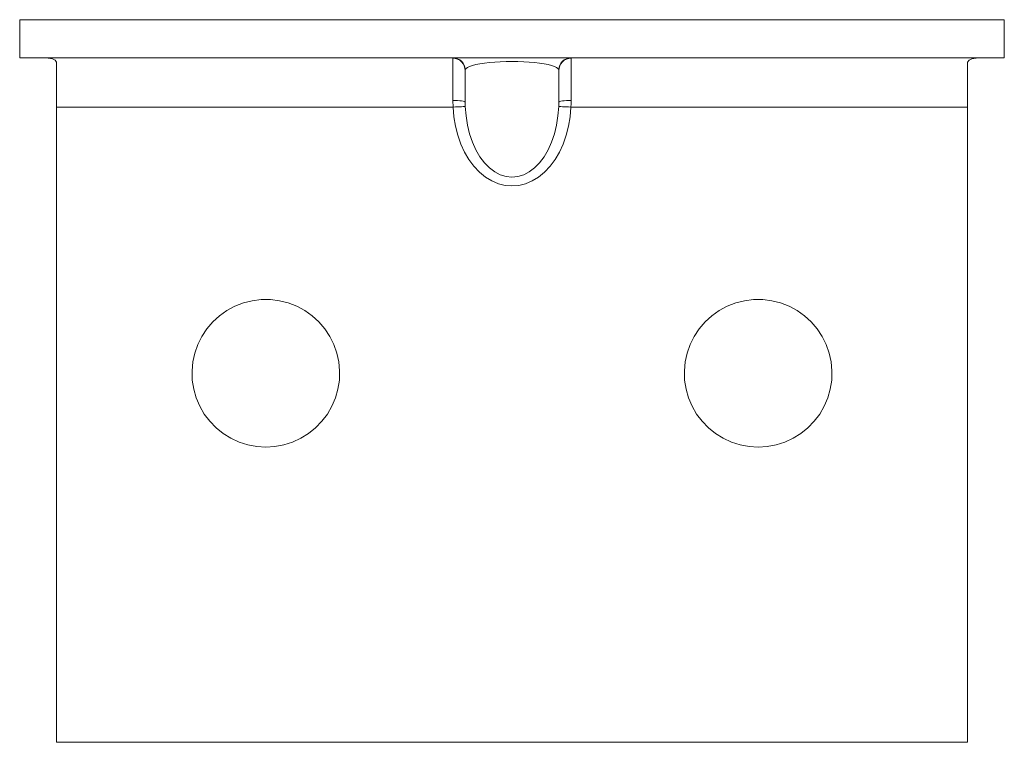
# Model space of a CAD drawing. Units: millimetres. Extents: x 21 to 386, y 426 to 822.
# Drawn here: x 21 to 61, y 576 to 606 of the extents above; entities that cross this region are included whole.
import ezdxf

# ---------------------------------------------------------------- set-up
doc = ezdxf.new("R2010")
doc.units = ezdxf.units.MM
doc.header["$MEASUREMENT"] = 0
doc.layers.add('Layer 1', color=7, linetype='Continuous')

# ---------------------------------------------------------------- blocks, each defined once
blk = doc.blocks.new('block 7')
at = {"layer": 'Layer 1', "color": 40, "lineweight": 13}
for points in [[(61.5, 605.611), (21.499, 605.611)], [(21.499, 605.611), (21.499, 604.061)], [(61.5, 605.611), (61.5, 604.061)], [(61.5, 604.061), (21.499, 604.061)], [(22.999, 603.883), (22.942, 603.963), (22.828, 604.018), (22.656, 604.05), (22.426, 604.061)], [(39.1, 604.043), (39.197, 604.033), (39.291, 604.005), (39.377, 603.959), (39.453, 603.898), (39.515, 603.823), (39.561, 603.737), (39.59, 603.644), (39.599, 603.547)], [(39.1, 602.328), (39.1, 602.646), (39.1, 602.948), (39.1, 603.227), (39.1, 603.475), (39.1, 603.686), (39.1, 603.853), (39.1, 603.973), (39.1, 604.043)], [(39.103, 604.061), (39.198, 604.052), (39.29, 604.025), (39.375, 603.981), (39.449, 603.921), (39.512, 603.849), (39.559, 603.765), (39.589, 603.675), (39.602, 603.58)], [(43.896, 604.061), (43.801, 604.052), (43.709, 604.025), (43.624, 603.981), (43.549, 603.921), (43.487, 603.849), (43.44, 603.765), (43.409, 603.675), (43.397, 603.58)], [(43.899, 604.043), (43.802, 604.033), (43.708, 604.005), (43.621, 603.959), (43.546, 603.898), (43.484, 603.823), (43.438, 603.737), (43.409, 603.644), (43.4, 603.547)], [(43.899, 604.043), (43.899, 603.973), (43.899, 603.853), (43.899, 603.686), (43.899, 603.475), (43.899, 603.227), (43.899, 602.948), (43.899, 602.646), (43.899, 602.328)], [(60.573, 604.061), (60.354, 604.052), (60.185, 604.023), (60.067, 603.969), (59.999, 603.883)], [(22.999, 602.061), (22.999, 602.346), (22.999, 602.626), (22.999, 602.894), (22.999, 603.145), (22.999, 603.374), (22.999, 603.576), (22.999, 603.746), (22.999, 603.883)], [(43.397, 603.58), (43.368, 603.625), (43.31, 603.668), (43.223, 603.709), (43.109, 603.749), (42.969, 603.785), (42.805, 603.818), (42.621, 603.846), (42.419, 603.87), (42.202, 603.889), (41.974, 603.903), (41.739, 603.911), (41.499, 603.914), (41.26, 603.911), (41.025, 603.903), (40.797, 603.889), (40.58, 603.87), (40.378, 603.846), (40.193, 603.818), (40.03, 603.785), (39.89, 603.749), (39.775, 603.709), (39.689, 603.668), (39.631, 603.625), (39.602, 603.58)], [(59.999, 603.883), (59.999, 603.746), (59.999, 603.576), (59.999, 603.374), (59.999, 603.145), (59.999, 602.894), (59.999, 602.626), (59.999, 602.346), (59.999, 602.061)], [(39.602, 603.58), (39.599, 603.547)], [(39.599, 602.261), (39.599, 603.547)], [(43.4, 603.547), (43.397, 603.58)], [(43.4, 603.547), (43.4, 602.261)], [(22.999, 602.061), (22.999, 576.24)], [(39.103, 602.061), (22.999, 602.061)], [(39.599, 602.261), (39.59, 602.274), (39.561, 602.287), (39.515, 602.298), (39.453, 602.308), (39.377, 602.317), (39.291, 602.323), (39.197, 602.327), (39.1, 602.328)], [(39.103, 602.061), (39.1, 602.328)], [(39.602, 602.08), (39.589, 602.08), (39.559, 602.078), (39.512, 602.077), (39.449, 602.074), (39.375, 602.071), (39.29, 602.068), (39.198, 602.065), (39.103, 602.061)], [(43.896, 602.061), (43.864, 601.668), (43.8, 601.283), (43.705, 600.911), (43.58, 600.557), (43.427, 600.226), (43.248, 599.923), (43.045, 599.651), (42.821, 599.414), (42.579, 599.216), (42.322, 599.059), (42.054, 598.945), (41.778, 598.877), (41.499, 598.854), (41.22, 598.877), (40.945, 598.945), (40.677, 599.059), (40.42, 599.216), (40.178, 599.414), (39.954, 599.651), (39.751, 599.923), (39.571, 600.226), (39.418, 600.557), (39.294, 600.911), (39.199, 601.283), (39.135, 601.668), (39.103, 602.061)], [(39.599, 602.261), (39.602, 602.08)], [(39.602, 602.08), (39.631, 601.699), (39.689, 601.327), (39.775, 600.969), (39.89, 600.632), (40.03, 600.32), (40.193, 600.039), (40.378, 599.793), (40.58, 599.587), (40.797, 599.423), (41.025, 599.304), (41.26, 599.232), (41.499, 599.207), (41.739, 599.232), (41.974, 599.304), (42.202, 599.423), (42.419, 599.587), (42.621, 599.793), (42.805, 600.039), (42.969, 600.32), (43.109, 600.632), (43.223, 600.969), (43.31, 601.327), (43.368, 601.699), (43.397, 602.08)], [(43.397, 602.08), (43.399, 602.171), (43.4, 602.261)], [(43.397, 602.08), (43.409, 602.08), (43.44, 602.078), (43.487, 602.077), (43.549, 602.074), (43.624, 602.071), (43.709, 602.068), (43.801, 602.065), (43.896, 602.061)], [(43.4, 602.261), (43.409, 602.274), (43.438, 602.287), (43.484, 602.298), (43.546, 602.308), (43.621, 602.317), (43.708, 602.323), (43.802, 602.327), (43.899, 602.328)], [(43.899, 602.328), (43.899, 602.195), (43.896, 602.061)], [(59.999, 602.061), (43.896, 602.061)], [(59.999, 576.24), (59.999, 602.061)], [(31.499, 588.24), (31.868, 588.263), (32.231, 588.331), (32.583, 588.443), (32.919, 588.597), (33.233, 588.792), (33.52, 589.023), (33.778, 589.288), (34, 589.583), (34.185, 589.903), (34.329, 590.243), (34.43, 590.598), (34.487, 590.963), (34.498, 591.333), (34.464, 591.7), (34.385, 592.061), (34.262, 592.41), (34.097, 592.74), (33.894, 593.048), (33.653, 593.328), (33.38, 593.578), (33.079, 593.791), (32.753, 593.966), (32.409, 594.099), (32.051, 594.189), (31.684, 594.234), (31.315, 594.234), (30.948, 594.189), (30.59, 594.099), (30.246, 593.966), (29.92, 593.791), (29.619, 593.578), (29.346, 593.328), (29.105, 593.048), (28.901, 592.74), (28.737, 592.41), (28.614, 592.061), (28.535, 591.7), (28.501, 591.333), (28.512, 590.963), (28.569, 590.598), (28.67, 590.243), (28.814, 589.903), (28.998, 589.583), (29.221, 589.288), (29.478, 589.023), (29.766, 588.792), (30.08, 588.597), (30.416, 588.443), (30.768, 588.331), (31.131, 588.263), (31.499, 588.24)], [(51.499, 588.24), (51.868, 588.263), (52.231, 588.331), (52.583, 588.443), (52.919, 588.597), (53.233, 588.792), (53.521, 589.023), (53.778, 589.288), (54, 589.583), (54.185, 589.903), (54.329, 590.243), (54.43, 590.598), (54.487, 590.963), (54.498, 591.333), (54.464, 591.7), (54.385, 592.061), (54.262, 592.41), (54.097, 592.74), (53.894, 593.048), (53.653, 593.328), (53.38, 593.578), (53.079, 593.791), (52.753, 593.966), (52.409, 594.099), (52.051, 594.189), (51.684, 594.234), (51.315, 594.234), (50.948, 594.189), (50.59, 594.099), (50.246, 593.966), (49.92, 593.791), (49.619, 593.578), (49.346, 593.328), (49.105, 593.048), (48.901, 592.74), (48.737, 592.41), (48.614, 592.061), (48.535, 591.7), (48.501, 591.333), (48.512, 590.963), (48.569, 590.598), (48.67, 590.243), (48.814, 589.903), (48.998, 589.583), (49.221, 589.288), (49.478, 589.023), (49.766, 588.792), (50.08, 588.597), (50.416, 588.443), (50.768, 588.331), (51.131, 588.263), (51.499, 588.24)], [(22.999, 576.24), (59.999, 576.24)]]:
    blk.add_lwpolyline(points, dxfattribs=at)

msp = doc.modelspace()

# ---------------------------------------------------------------- block references
at = {"layer": 'Layer 1'}
msp.add_blockref('block 7', (0, 0), dxfattribs=at)

doc.saveas('drawing.dxf')
